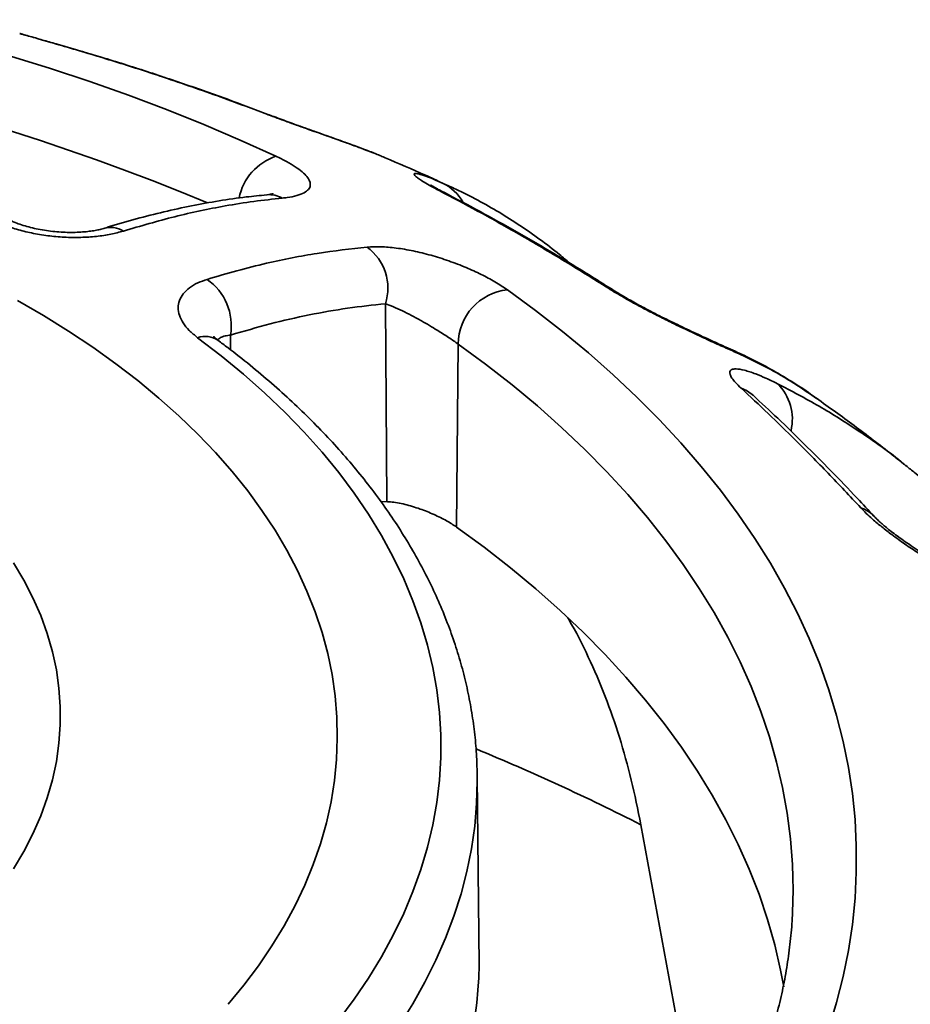
# Model space of a CAD drawing. Units: inches. Extents: x 0.1 to 8.4, y 0.1 to 10.9.
# Drawn here: x 7.5 to 7.7, y 9.2 to 9.5 of the extents above; entities that cross this region are included whole.
import ezdxf

# ---------------------------------------------------------------- set-up
doc = ezdxf.new("R2010")
doc.units = ezdxf.units.IN
doc.header["$MEASUREMENT"] = 0

msp = doc.modelspace()

# ---------------------------------------------------------------- linework, layer by layer
at = {"color": 8, "linetype": 'Continuous', "lineweight": 35}
for p, q in [((7.467663282077633, 9.478673854879181), (7.467441632589494, 9.478727574314478)), ((7.559558324148292, 9.44553633914254), (7.561102202670062, 9.444778001811926)), ((7.508670751363658, 9.409045491988056), (7.508697428033736, 9.405500266641052))]:
    msp.add_line(p, q, dxfattribs=at)
at = {"color": 7, "linetype": 'Continuous', "lineweight": 35}
for p, q in [((7.517627710714327, 9.462020925419719), (7.517212689397236, 9.4621390311868)), ((7.545767866327518, 9.45162656783625), (7.545278935920765, 9.451831490639565)), ((7.5611120376261, 9.444799107975467), (7.5602633319097, 9.445189976206697)), ((7.545842216175315, 9.41656717447836), (7.546199531665662, 9.369079988620866)), ((7.56329232768361, 9.406911485897481), (7.562928846980816, 9.362978006708992)), ((7.546199531665662, 9.369079988620866), (7.544780466557309, 9.369067903460811)), ((7.568373352897668, 9.257875985205409), (7.567890048638876, 9.303096137873963)), ((7.622549763501005, 9.207575886788932), (7.607153090130427, 9.291540123503406))]:
    msp.add_line(p, q, dxfattribs=at)
at = {"color": 7, "linetype": 'Continuous', "lineweight": 35, "flags": 128}
for points in [[(7.45590721688986, 9.476023756572662), (7.465501518985858, 9.473052097123695), (7.474942700841433, 9.4699212528583), (7.484222850415943, 9.466633875484751), (7.493334189624646, 9.463192718987926), (7.502269048411758, 9.459600654596633), (7.511019938210138, 9.45586070820187), (7.519579506569126, 9.451976006723973)], [(7.575118147167448, 9.419914231960627), (7.581847376625429, 9.414972898326228), (7.58832585575545, 9.409921117175807), (7.594548167985717, 9.404763132988787), (7.600509071751349, 9.399503268822961), (7.606203593399272, 9.39414595250728), (7.611626962370843, 9.38869567423449), (7.616774585274908, 9.383157001528437), (7.621642179843702, 9.377534581738601), (7.626225649619261, 9.371833134556475), (7.630521140128482, 9.366057439542777), (7.634525047525436, 9.36021235109477), (7.638234035875998, 9.354302768511653), (7.641644976661643, 9.348333650961854), (7.644755009275648, 9.342310002515731), (7.647561515096151, 9.336236887112879), (7.650062152055412, 9.330119388649306), (7.652254828712871, 9.32396264590115), (7.654137695612821, 9.317771837557377), (7.655709162569048, 9.311552132328746), (7.656967915949465, 9.305308758795249), (7.657912918676103, 9.299046965493297), (7.658543358371225, 9.292771990981091), (7.658858699211216, 9.286489113729655), (7.658858699211216, 9.28020360223181), (7.658543358371225, 9.273920724980373), (7.657912918676103, 9.267645750468166), (7.656967915949465, 9.261383957166215), (7.655709162569048, 9.25514058363272), (7.654137695612821, 9.248920878404087), (7.652254828712871, 9.242730070060315)], [(7.508106194206861, 9.248452762102492), (7.511888322480928, 9.253052819884665), (7.515388499504332, 9.257726654028174), (7.518602365228457, 9.262468534548164), (7.521526017647459, 9.267272596754003), (7.524155796740354, 9.272132936042231), (7.526488496207764, 9.277043550521885), (7.528521220873704, 9.28199841834558), (7.530251490393372, 9.286991397927466), (7.531677161472307, 9.292016362648999), (7.532796471077968, 9.29706711604419), (7.533608053724368, 9.302137431712435), (7.534110898260489, 9.30722106828582), (7.53430439108187, 9.31231176444002), (7.534188281561336, 9.317403238894297), (7.533762733902896, 9.32248923032432), (7.533028266645536, 9.32756346243846), (7.531985769947839, 9.332619693868798), (7.530636531514949, 9.337651683247422), (7.528982236598558, 9.342653249075656), (7.527024890216064, 9.347618204865716), (7.524766946785322, 9.352540463911884), (7.52221114592062, 9.35741393451934), (7.519360642067438, 9.362232624775318), (7.516218961290859, 9.366990587668985), (7.512789988312091, 9.37168198844433), (7.509077906012266, 9.376301019785396), (7.505087325067167, 9.380842006587471), (7.50082312838555, 9.385299336109625), (7.496290605065036, 9.389667540294912), (7.491495327239113, 9.393941227170217), (7.486443182485809, 9.398115122006338), (7.481140421360448, 9.402184099747172), (7.475593565571025, 9.406143138236859), (7.4698094609124, 9.409987367487187), (7.463795200835813, 9.413712033974315), (7.457558224215086, 9.417312563938026)], [(7.534649470132516, 9.244735860465005), (7.538366824245333, 9.249706513810747), (7.541789656858313, 9.254747179239574), (7.544914018432873, 9.25985202449002), (7.547736305123081, 9.265015177387797), (7.550253267417981, 9.270230670965661), (7.552461984214636, 9.275492508321745), (7.554359931956665, 9.280794602750328), (7.555944915495707, 9.286130837611076), (7.557215102660691, 9.29149506632903), (7.558169015615515, 9.296881107405515), (7.558805574070633, 9.302282739429025), (7.559124034786835, 9.30769373599896), (7.559124034786835, 9.313107850758298), (7.558805574070633, 9.318518847328233), (7.558169015615515, 9.323920479351743), (7.557215102660691, 9.329306520428228), (7.555944915495707, 9.334670749146182), (7.554359931956665, 9.34000698400693), (7.552461984214636, 9.345309078435514), (7.550253267417981, 9.350570915791597), (7.547736305123081, 9.355786409369461), (7.544914018432873, 9.360949562267237), (7.541789656858313, 9.366054407517685), (7.538366824245333, 9.37109507294651), (7.534649470132517, 9.376065726292254), (7.530641894072262, 9.380960652537368), (7.526348689455721, 9.385774186555347), (7.521774842899449, 9.390500795430905), (7.516925587326009, 9.395135003623446), (7.511806561846837, 9.399671500232778), (7.506423636755335, 9.404105020507906), (7.50078302155582, 9.408430463090962)], [(7.641445002102978, 9.25268493211675), (7.640691495822638, 9.256669030247414), (7.639275867115334, 9.262768677700278), (7.637548181648262, 9.268841483778742), (7.635509943184474, 9.274882110142538), (7.633162949325775, 9.28088526834244), (7.630509248301147, 9.286845704852933), (7.627551182178328, 9.29275819608313), (7.624291317725282, 9.298617568333164), (7.620732515548731, 9.304418677837793), (7.616877904167204, 9.310156445690115), (7.612730862726402, 9.315825867819772), (7.608295003714574, 9.321421945145508), (7.603574224816405, 9.326939793335438), (7.598572670022598, 9.332374585432364), (7.593294699381766, 9.337721549359218), (7.587744958138962, 9.342976007831892), (7.581928285991358, 9.34813335091917), (7.575849790547932, 9.353189073460998), (7.569514804117889, 9.358138740144764), (7.562928846980816, 9.362978006708992)], [(7.456585133150002, 9.354396246176984), (7.459062379679988, 9.350227204490853), (7.4612392797889, 9.346002659033303), (7.4631121475288, 9.341729826541897), (7.464677776600315, 9.337415996096185), (7.465933496527682, 9.333068516644962), (7.466877168337598, 9.32869480947901), (7.467507175916902, 9.324302343285595), (7.467822447618361, 9.31989860171929), (7.467822447618361, 9.315491098369286), (7.467507175916902, 9.31108735680298), (7.466877168337598, 9.306694890609565), (7.465933496527682, 9.302321183443615), (7.464677776600315, 9.29797370399239), (7.4631121475288, 9.29365987354668), (7.4612392797889, 9.289387041055273), (7.459062379679988, 9.285162495597723), (7.456585133150002, 9.280993453911591)], [(7.643559085535298, 9.270470234105689), (7.643680510080405, 9.27587250473439), (7.643641861641564, 9.278920846697218)]]:
    msp.add_lwpolyline(points, dxfattribs=at)
at = {"color": 8, "linetype": 'Continuous', "lineweight": 35, "flags": 128}
for points in [[(7.559820665983096, 9.443321938869234), (7.559732946471861, 9.443366366552238), (7.558709640037683, 9.443757177419187)], [(7.600776946829216, 9.41967921807951), (7.600286722235584, 9.419955170125169), (7.599347531466709, 9.420297422052144)], [(7.643641861641564, 9.278920846697218), (7.643522545821653, 9.282033977152238), (7.643048808607092, 9.288190051360585), (7.642259713267907, 9.294335339128141), (7.641155951189409, 9.300464452223611), (7.6397384730264, 9.306572032350324), (7.63800854055707, 9.312652721211604), (7.635967666186787, 9.318701195434498), (7.633617612948091, 9.324712146613361), (7.630960489566176, 9.330680326211787), (7.627998568970253, 9.336600490682471), (7.624734478424499, 9.342467471314654), (7.621171061251002, 9.348276114364888), (7.617311445968292, 9.354021340926268), (7.613159003079755, 9.359698112004716), (7.608717388285219, 9.365301463442698), (7.603990481984739, 9.37082648097371), (7.598982423847857, 9.37626832017869), (7.593697608492454, 9.381622228936989), (7.588140650915475, 9.38688350751353), (7.58231643834683, 9.392047558449857), (7.576230043826235, 9.397109836673092), (7.569886827750422, 9.402065930568861), (7.56329232768361, 9.406911485897481)], [(7.628103815099101, 9.405940525451129), (7.628295825763224, 9.405854148457937), (7.629947476130804, 9.404901546638914)], [(7.567889512815261, 9.303144771650484), (7.567895467371245, 9.302081449106792), (7.567739283429667, 9.296636511668817), (7.567270921735893, 9.29119754119809), (7.566490883544271, 9.285770504661853), (7.565400033086441, 9.280361349070944), (7.563999545717431, 9.274976021436196), (7.562290994338821, 9.269620398921), (7.560276219763997, 9.26430037365606), (7.557957434425955, 9.259021772913732), (7.555337196450341, 9.253790384053556), (7.552418357801562, 9.248611944544034), (7.549204142063623, 9.24349212699534), (7.545698066659293, 9.238436554126604), (7.541903955813567, 9.233450766336762), (7.53782600104989, 9.22854021671545), (7.533468653161195, 9.223710308461266), (7.528836687027281, 9.218966332517995), (7.523935192972496, 9.214313482541911), (7.518769550838783, 9.20975685989088), (7.513345395416422, 9.205301473624365), (7.507668709348925, 9.200952194354217)]]:
    msp.add_lwpolyline(points, dxfattribs=at)
at = {"color": 8, "linetype": 'Continuous', "lineweight": 35}
for centre, radius, start, end in [((7.283013313558578, 8.911284966997226), 0.5734519192485453, 67.42743682062812, 112.5789937395414), ((7.52392001852602, 9.439200310906777), 0.01349290360380059, 108.7650691443936, 168.2211653672057), ((7.554862875956124, 9.435635707332807), 0.01095763404924789, 28.75883327189156, 64.62700572602503), ((7.517914436430058, 9.436364727113489), 0.006394918261843992, 60.32072759239169, 95.03406056292705), ((7.479876402669727, 9.429004383754462), 0.005882604229712011, 58.36652447108874, 105.9841564652799), ((7.502591644073734, 9.40320002578875), 0.005534310235672899, 56.40971849521262, 109.0747719720755), ((7.631588301450831, 9.388877999453568), 0.01191874999549954, 346.5851377531471, 45.59007290389518), ((7.628205589523867, 9.388161236824681), 0.00870764703811533, 47.61566841718327, 69.96144076259851), ((7.657576560559282, 9.360452302204928), 0.007532535644617836, 42.80705623963964, 71.83710987911442), ((7.361734193197691, 8.81027236078132), 0.5402305937349369, 62.9810319262511, 67.60131509627682)]:
    msp.add_arc(centre, radius, start, end, dxfattribs=at)
at = {"color": 7, "linetype": 'Continuous', "lineweight": 35}
for centre, radius, start, end in [((7.534264869989946, 9.420333000800929), 0.01217441549264916, 341.9815659105033, 53.86042392565077), ((7.49535183077509, 9.411312497030796), 0.01351047584315171, 350.340296183208, 55.3085740434086), ((7.576499673239542, 9.406778669446767), 0.01320801335717814, 96.00398121972272, 179.4238383832397), ((7.450232737907132, 9.261478527959772), 0.118195529630519, 311.7933025539614, 358.2533817597555)]:
    msp.add_arc(centre, radius, start, end, dxfattribs=at)
at = {"color": 8, "linetype": 'Continuous', "lineweight": 35}
for points, knots in [([(7.467441632589494, 9.478727574314478), (7.466603233002793, 9.47896802113966), (7.464898030561975, 9.479457060637879), (7.462739724098229, 9.480082559182232), (7.46090074628076, 9.48061709284069), (7.45933132065518, 9.481068160722128), (7.458371652068303, 9.481342195157506), (7.458100920420298, 9.481405124492056), (7.458077276605358, 9.481410620301473)], [0, 0, 0, 0, 0.1804029720232241, 0.3669176286639849, 0.5471569096807244, 0.7318706327187045, 0.9765834501183718, 1, 1, 1, 1]), ([(7.545278935920765, 9.451831490639565), (7.544935922908981, 9.451977327886208), (7.543826756259012, 9.452448907111323), (7.541364781646227, 9.453392819584662), (7.537969086008649, 9.454648526705709), (7.534456942827435, 9.45590725493837), (7.530881222537172, 9.457175269277737), (7.527653191215589, 9.458320059592609), (7.524494616747542, 9.459449823876618), (7.521784006795467, 9.460433314856884), (7.519322853759663, 9.461341423070163), (7.517920819807941, 9.461871369305443), (7.517212689397236, 9.4621390311868)], [0, 0, 0, 0, 0.06789953923525821, 0.2195599055454625, 0.3548275883200284, 0.4934628715999444, 0.5963111447500797, 0.701742206209506, 0.7852623154752685, 0.8710256291150082, 0.9348584432544872, 1, 1, 1, 1]), ([(7.508670751363658, 9.409045491988056), (7.508212475600456, 9.408989995849847), (7.507283194742874, 9.408877462080774), (7.506223264150671, 9.408481810071304), (7.505785645215988, 9.40807673849082), (7.50557337110083, 9.407880251994216)], [0, 0, 0, 0, 0.3337851789675786, 0.6768417670461846, 1, 1, 1, 1]), ([(7.649301280360939, 9.39386997531014), (7.646321685656545, 9.395901442805537), (7.64017503483472, 9.400092187718487), (7.633425280679614, 9.403266160246664), (7.629947476130804, 9.404901546638914)], [0, 0, 0, 0, 0.4847509303461777, 1, 1, 1, 1])]:
    msp.add_open_spline(points, degree=3, knots=knots, dxfattribs=at)
at = {"color": 7, "linetype": 'Continuous', "lineweight": 35}
for points, knots in [([(7.467693296842413, 9.478667857516932), (7.467574735864911, 9.478701680017354), (7.466826206982774, 9.478915216705094), (7.465551940396791, 9.479281788982059), (7.463908160231367, 9.47975469898596), (7.46244082697458, 9.480178499420502), (7.461128953129172, 9.480558646677782), (7.459934265333828, 9.480900792525688), (7.458940566929531, 9.481182605380539), (7.458352671355784, 9.481336514175753), (7.458087197984559, 9.481406014081095)], [0, 0, 0, 0, 0.025003422838469, 0.1578578765232424, 0.2925583173679911, 0.4282881483022818, 0.5645537676985092, 0.7113367479216129, 0.8696496280974698, 1, 1, 1, 1]), ([(7.517212689397236, 9.4621390311868), (7.512699809904497, 9.46382269587285), (7.503670396450395, 9.467191388653786), (7.490854993482593, 9.47154972029987), (7.478773860968535, 9.475416119781533), (7.471219757087929, 9.477623547191312), (7.467441632589494, 9.478727574314478)], [0, 0, 0, 0, 0.2717900454006932, 0.5438001826951421, 0.771835318499331, 1, 1, 1, 1]), ([(7.517607824744342, 9.462017600594377), (7.515373485701114, 9.462871456134518), (7.509533977535249, 9.465103031693403), (7.500072198339142, 9.46846629656119), (7.489229174236274, 9.472126519724325), (7.47842314544963, 9.475557315475896), (7.471238340731658, 9.477649525133282), (7.467667957570793, 9.478689217988263)], [0, 0, 0, 0, 0.1343776100523244, 0.3511996774116279, 0.568290409902869, 0.7854682609520109, 1, 1, 1, 1]), ([(7.54336146086488, 9.452608982002147), (7.543069689615798, 9.452725477384266), (7.542213795937347, 9.453067209688045), (7.540564803226838, 9.453696041361479), (7.538443703425101, 9.454488210977717), (7.536226615085439, 9.455294809185299), (7.533974261305632, 9.456101620911898), (7.53170899869167, 9.456907740735561), (7.529374041055823, 9.457737621937262), (7.527084603551404, 9.458553439663119), (7.524943941514032, 9.459321083559198), (7.522908293640327, 9.460058756515147), (7.520967146663896, 9.460771794036017), (7.519175770421422, 9.461438220870466), (7.518096965113068, 9.461847776550782), (7.517629283615907, 9.462025326301656)], [0, 0, 0, 0, 0.0501624611925202, 0.147148608936931, 0.2493707097891616, 0.3475680246845289, 0.4314094783093902, 0.5198512086116321, 0.6032405526463825, 0.6816133066213089, 0.7554842076106454, 0.8178563776887612, 0.8835733588667687, 0.9495269578180895, 1, 1, 1, 1]), ([(7.519579506569126, 9.451976006723973), (7.520446401572743, 9.451552185500315), (7.522180360710246, 9.450704460365943), (7.524275188608854, 9.449436803383776), (7.525916360194753, 9.448217804901645), (7.527087297230146, 9.447050316593405), (7.527747864876431, 9.445959613214528), (7.527901489838345, 9.444927054799319), (7.527475664339438, 9.443997116717076), (7.526419878089584, 9.443166322311702), (7.524697233644354, 9.442499067154003), (7.5227973970424, 9.442105893861468), (7.521470208984181, 9.441962707804148), (7.521080844368816, 9.441920700506246)], [0, 0, 0, 0, 0.08700676388414416, 0.1740305026931026, 0.2608220846065193, 0.347650208593984, 0.4386125450214735, 0.5296133342934987, 0.6306294318198007, 0.7316773735051025, 0.8427715406616564, 0.953873003742385, 1, 1, 1, 1]), ([(7.55967399507127, 9.445461440270686), (7.558279286397245, 9.446109170405057), (7.553686215537406, 9.448242282832497), (7.549017112176855, 9.45023452336324), (7.545765805135062, 9.451621810207495)], [0, 0, 0, 0, 0.3036549438458787, 1, 1, 1, 1]), ([(7.558709640037683, 9.443757177419187), (7.558038684647792, 9.444112282120518), (7.556674045199941, 9.444834520723639), (7.555114571063775, 9.445743503277383), (7.553929892796742, 9.446504335763155), (7.553069479716924, 9.447154775303337), (7.552648900283768, 9.447635021095431), (7.55280853919422, 9.447886178861973), (7.553713925723385, 9.44778006834876), (7.555329279105059, 9.447271917863329), (7.557303890727573, 9.446514454217061), (7.558803750037667, 9.445863720872099), (7.559558324148292, 9.44553633914254)], [0, 0, 0, 0, 0.07482447371353938, 0.1521836325227146, 0.2269398761948661, 0.3035526303972272, 0.4050501303635582, 0.5094628901445593, 0.6436530335033112, 0.7816696479555109, 0.8901587434850905, 1, 1, 1, 1]), ([(7.55986636871268, 9.443305846188396), (7.559792468384175, 9.443343694724216), (7.559281300781775, 9.443605492549766), (7.558547421293486, 9.444003422173287), (7.557721526557226, 9.444462144684618), (7.557166117584862, 9.444788197352192), (7.556857023104786, 9.444978031125833), (7.556724280792579, 9.445069316968976), (7.556755840882546, 9.445046697371266), (7.556760041491822, 9.445043686730545)], [0, 0, 0, 0, 0.03846899003923967, 0.266089499236039, 0.4634524755955657, 0.6429526786488485, 0.8009253886640938, 0.9735034133252438, 0.9999999999999999, 0.9999999999999999, 0.9999999999999999, 0.9999999999999999]), ([(7.590070672454161, 9.42631156342349), (7.589262806634637, 9.427005975489905), (7.586950039975568, 9.428993945566184), (7.582961546252355, 9.432024451749236), (7.578126312733678, 9.435413559473254), (7.573144420248568, 9.438556646099125), (7.568016967236666, 9.441444851394857), (7.563995238520562, 9.443531270770722), (7.561644728647102, 9.444572432117848), (7.561091410577486, 9.444817525062685)], [0, 0, 0, 0, 0.09198411203480991, 0.2633330713307338, 0.4343682568222467, 0.6052652329835411, 0.7761972792888338, 0.9473160735051099, 1, 1, 1, 1]), ([(7.517354807968908, 9.442708158990177), (7.515721686643953, 9.442548298392277), (7.51193459747931, 9.442177593332637), (7.505921563917973, 9.441294814979427), (7.499337262150228, 9.440110103648298), (7.492711501198083, 9.438671400375483), (7.486042197155455, 9.4369600543334), (7.481229472514458, 9.435612845384263), (7.478626703206201, 9.434762330288482), (7.47827318382218, 9.434646809649827)], [0, 0, 0, 0, 0.1283520945263102, 0.2976391398558594, 0.466967416012638, 0.635971322612873, 0.8044145379699373, 0.973434736670361, 1, 1, 1, 1]), ([(7.521080844368816, 9.441920700506246), (7.518818065061838, 9.441677663967974), (7.514290303226619, 9.441191354251794), (7.505714982533481, 9.439813082890966), (7.4953135258457, 9.43765125275404), (7.487083006659418, 9.435226901889262), (7.482961731201418, 9.434012954446281)], [0, 0, 0, 0, 0.1830183375646826, 0.3662148762874065, 0.6826441908602434, 1, 1, 1, 1]), ([(7.518867964136247, 9.442971926471106), (7.518872970213581, 9.442973601999439), (7.518888753005777, 9.442978884481857), (7.51866654658872, 9.442917636762859), (7.518185818611847, 9.442833994048538), (7.517726001186122, 9.442764105678052), (7.517380949780322, 9.442738741705533), (7.517357628604916, 9.442737027417046)], [0, 0, 0, 0, 0.1212814785326391, 0.3823673198239219, 0.6666581347177777, 0.9774702436231687, 1, 1, 1, 1]), ([(7.599347531466709, 9.420297422052144), (7.595659240319899, 9.422604387097937), (7.588279670651947, 9.427220185742708), (7.577814212140749, 9.433347901229679), (7.56795317841118, 9.43888192554304), (7.561791404194939, 9.442131785076727), (7.558709640037683, 9.443757177419187)], [0, 0, 0, 0, 0.2717899739009565, 0.5438000872539683, 0.7718351094496048, 1, 1, 1, 1]), ([(7.600750518625732, 9.419685338352838), (7.598928253430028, 9.420846125458173), (7.594144654464563, 9.42389328896066), (7.586383008603147, 9.428583871764296), (7.577470138622849, 9.433775308960154), (7.568615361318964, 9.438714775823515), (7.562735686222403, 9.441805621646692), (7.559829682079656, 9.443333258908824)], [0, 0, 0, 0, 0.1338176985661547, 0.3512826815390653, 0.5690770264958724, 0.787018172664043, 1, 1, 1, 1]), ([(7.482961731201418, 9.434012954446281), (7.481978814704392, 9.433741653216702), (7.480013134693896, 9.433199092983541), (7.476530015029305, 9.432690366389107), (7.472757717470775, 9.43244589305997), (7.468806511222254, 9.432497204994512), (7.464810036342596, 9.432856207710978), (7.460946473253179, 9.433496824596526), (7.457308248939229, 9.434415574679383), (7.454636595823239, 9.435328852663268), (7.453223555371511, 9.43594317399738), (7.452822145446133, 9.436117687529944)], [0, 0, 0, 0, 0.1224021895121509, 0.2447853280443806, 0.3673697045669551, 0.4899251023031969, 0.608866050161833, 0.7277817985081797, 0.8413643147464283, 0.9549355161757258, 1, 1, 1, 1]), ([(7.478259576495043, 9.434666919397413), (7.478052030346741, 9.434602937801193), (7.477563229245462, 9.434452251917836), (7.476505524425082, 9.43421512332829), (7.47516156769189, 9.433986929994221), (7.473597346143769, 9.433809583792563), (7.471849781030357, 9.433704300650177), (7.469973457235177, 9.433681580679696), (7.468012149667139, 9.433751998817367), (7.466002550751157, 9.43392364502523), (7.464004803717296, 9.434190416515689), (7.462065915540293, 9.434547064150847), (7.460215694048497, 9.434989768911805), (7.458509782997255, 9.435498692325726), (7.457106068081966, 9.435998169406764), (7.456375299193367, 9.436326086586043), (7.456078466549464, 9.436459283996092)], [0, 0, 0, 0, 0.05040270662101174, 0.1187056406749662, 0.190119277069996, 0.2650894633678233, 0.3413242752753857, 0.4178952180975509, 0.4959578599805836, 0.5735945940952608, 0.6510040813418847, 0.7275116802290852, 0.8022989197473775, 0.8779132852585827, 0.9504093251810064, 1, 1, 1, 1]), ([(7.503041405744698, 9.422421205069769), (7.505436714994734, 9.423132617391293), (7.510229662417189, 9.42455613372961), (7.519073528108995, 9.426744277987973), (7.529550155620817, 9.428852675557048), (7.537476043114003, 9.42972703103207), (7.541444784142971, 9.430164848304976)], [0, 0, 0, 0, 0.1830184207253005, 0.3662147874490149, 0.682643820169383, 1, 1, 1, 1]), ([(7.541444784142971, 9.430164848304976), (7.542509804179596, 9.430217180115385), (7.544639863911201, 9.430321844702155), (7.548406372715981, 9.429990968548665), (7.552473111599369, 9.429302044859648), (7.556729254679358, 9.428260609305505), (7.561033603455465, 9.426901095488608), (7.565113453971843, 9.42533837106142), (7.568847528601017, 9.42363051036975), (7.572271731783667, 9.42182035846574), (7.574147739746201, 9.42056407362356), (7.575118147167448, 9.419914231960627)], [0, 0, 0, 0, 0.1161584660943605, 0.2323190762654599, 0.3486236682473547, 0.4648809294961426, 0.5774831674549228, 0.6899965651719249, 0.7909640455449259, 0.8918714389482155, 1, 1, 1, 1]), ([(7.50078302155582, 9.408430463090962), (7.500077155743671, 9.409001598988429), (7.498665379189189, 9.41014390713764), (7.497215509181554, 9.411968959790624), (7.496323399729177, 9.413806435077513), (7.496021398833259, 9.415621707907961), (7.496329384049202, 9.417353043044729), (7.497226777845469, 9.418975940831913), (7.498732123205425, 9.42041320230056), (7.500677447201287, 9.421594921447586), (7.502290359737199, 9.422158689038245), (7.503041405744698, 9.422421205069769)], [0, 0, 0, 0, 0.1102025169386203, 0.2204120485525664, 0.3305179704083797, 0.4406417670925147, 0.5527291650446624, 0.6648366381520385, 0.7815485843967235, 0.8982790077773007, 1, 1, 1, 1]), ([(7.629947476130804, 9.404901546638916), (7.628935835963509, 9.405349154671661), (7.626892223289283, 9.406253366938408), (7.623288041733565, 9.407891453740033), (7.619378535891408, 9.40970825279708), (7.615584893873945, 9.41152077873555), (7.611898497985918, 9.413340991360203), (7.608709090946982, 9.414973459829316), (7.605714075446871, 9.416570933993077), (7.603249162709191, 9.417947740044202), (7.601096766287123, 9.419206493633517), (7.5999345415441, 9.419931327135686), (7.599347531466709, 9.420297422052144)], [0, 0, 0, 0, 0.1375610921978179, 0.2778869410131525, 0.4030456489184526, 0.531319482657662, 0.6264814482945308, 0.7240328834387504, 0.8013107193602844, 0.8806648462101297, 0.9397268572346489, 1, 1, 1, 1]), ([(7.628099221707947, 9.405928487968476), (7.628048393234857, 9.405950425224061), (7.62752919562387, 9.406174507711658), (7.626345470094249, 9.40670044411008), (7.62455235958056, 9.4075068721979), (7.622570050199541, 9.408414318808573), (7.620457020771743, 9.409396553235302), (7.618234232700514, 9.410444846338349), (7.61603134958807, 9.411497016153119), (7.613830492379845, 9.412570070701895), (7.611682032294548, 9.413640001265486), (7.609542639551707, 9.414733419532277), (7.607602318554505, 9.41575430499399), (7.60582945206676, 9.416714360994478), (7.604208994326916, 9.417623605207707), (7.602678586450582, 9.418517445844959), (7.601519818198623, 9.419216826944602), (7.600950663905839, 9.419581149626332), (7.600784536943573, 9.419687489543588)], [0, 0, 0, 0, 0.009043850655342044, 0.09238022251807482, 0.1761402357204642, 0.2592094566750712, 0.3411439764828283, 0.4217677122499823, 0.5006108472641017, 0.5682998185206671, 0.6392532002103035, 0.7062274679804801, 0.7689130273657747, 0.8201356776551065, 0.8734119237355676, 0.9264011873398643, 0.9785176931307742, 0.9999999999999999, 0.9999999999999999, 0.9999999999999999, 0.9999999999999999]), ([(7.545842216175315, 9.41656717447836), (7.542830874660196, 9.416246778800156), (7.536808194735578, 9.415605987774178), (7.527568028259165, 9.413956775625753), (7.518198325930989, 9.411845345972278), (7.511846607540066, 9.409978776057994), (7.508670751363658, 9.409045491988056)], [0, 0, 0, 0, 0.2490886203669627, 0.4981769838468467, 0.7490887304463533, 1, 1, 1, 1]), ([(7.56329232768361, 9.406911485897481), (7.562935603891724, 9.40716217820983), (7.562221969514038, 9.407663694106391), (7.560570332917666, 9.408768777421495), (7.558581957440991, 9.410037912602302), (7.55639077923606, 9.411364911612178), (7.554310179705126, 9.412570140517598), (7.552117414553821, 9.41376823152589), (7.549841106144223, 9.414915353611738), (7.547691040388085, 9.41589370439846), (7.54645846924698, 9.41634269234396), (7.545842216175315, 9.41656717447836)], [0, 0, 0, 0, 0.07019694034642962, 0.1404306384350951, 0.2796808016482254, 0.3766271477154114, 0.4736908386932714, 0.6004767700904576, 0.7273752689911474, 0.863694822722039, 1, 1, 1, 1]), ([(7.505671301508864, 9.40780571975527), (7.505527324911414, 9.4079127790765), (7.505162051588459, 9.408184392065774), (7.504839780276207, 9.40849531607896), (7.5046568574394, 9.408706980569885), (7.504664352602175, 9.408697432460949), (7.50466702113419, 9.408694033010512)], [0, 0, 0, 0, 0.2149467927249014, 0.545327022780434, 0.838121007846052, 1, 1, 1, 1]), ([(7.567875486335779, 9.30314799019285), (7.567842696619707, 9.304715702260411), (7.567772891986419, 9.30805313786793), (7.567327317815179, 9.313153137514965), (7.566614327343438, 9.31844235090575), (7.565619096792794, 9.323714270666853), (7.564351105949854, 9.32896492168287), (7.562808614116142, 9.334189855959954), (7.560992941608382, 9.3393842564582), (7.558904888462462, 9.344544096289624), (7.55654559672061, 9.349663950718595), (7.553916514311851, 9.354738826114328), (7.551019573071217, 9.359763764480713), (7.547856879496548, 9.364732824433858), (7.544431292352424, 9.369640982688603), (7.540745920606217, 9.374482826604462), (7.536804442184708, 9.379252375557108), (7.532610904270137, 9.383944772210754), (7.528169895459724, 9.388554786902485), (7.523485989598784, 9.393076887001627), (7.518565260847711, 9.39750671566008), (7.513409993750908, 9.401838342825135), (7.509071087288179, 9.405258504878502), (7.506436515023899, 9.407225603583749), (7.505652610339117, 9.407810904625357)], [0, 0, 0, 0, 0.04080953932144112, 0.08687769423727883, 0.1329669259665858, 0.1791024340723318, 0.2253077952954758, 0.2716035049326719, 0.3180065751313906, 0.3645301953267998, 0.4111832185360564, 0.457970125097708, 0.5048915609726364, 0.5519441719515307, 0.5991217990887631, 0.6464156925629368, 0.6938151285683959, 0.741308399142165, 0.7888832839233738, 0.8365273401757202, 0.8842287438930616, 0.9319763354428248, 0.9797598759975883, 1, 1, 1, 1]), ([(7.649323949156797, 9.393853251791537), (7.648685858811913, 9.394318628045093), (7.646506798553073, 9.395907874626966), (7.642627164084641, 9.398375910900867), (7.637690531718131, 9.401256824043589), (7.63285364143445, 9.40378769666953), (7.629602994011392, 9.405245592451651), (7.628101704213326, 9.405918911879901)], [0, 0, 0, 0, 0.09667525187520189, 0.3301432172785144, 0.5639017497063181, 0.7985909362314619, 1, 1, 1, 1]), ([(7.631189286249962, 9.396341742358393), (7.630731325224341, 9.39678263580875), (7.629799885338313, 9.39767936221597), (7.62894784066459, 9.398771649137224), (7.628489795128973, 9.399657325330839), (7.628432512006064, 9.400377498695203), (7.628885324659258, 9.400855326966113), (7.630035101867421, 9.40100691791786), (7.631941227041851, 9.40068718915471), (7.634438715370194, 9.399866398144898), (7.637133225237498, 9.398754088170461), (7.638993160241176, 9.397848017676397), (7.63992888918315, 9.397392175734025)], [0, 0, 0, 0, 0.07482423323011998, 0.152183857081536, 0.2269398158571738, 0.3035523556806429, 0.4050504483665952, 0.5094623751527494, 0.6436533752325261, 0.7816689718882188, 0.8901581713708263, 1, 1, 1, 1]), ([(7.63992888918315, 9.397392175734025), (7.643300490942548, 9.395628496973744), (7.65005108636123, 9.392097272763772), (7.66014871655286, 9.385629400766817), (7.667113492051307, 9.38082955512193), (7.670646838854467, 9.377796156958903), (7.670832071123148, 9.377637134011296)], [0, 0, 0, 0, 0.3077362313765226, 0.6161471436843158, 0.9798768874450651, 1, 1, 1, 1]), ([(7.659924599301663, 9.367609522845772), (7.657312247670725, 9.370395344455222), (7.652085427175622, 9.375969245499602), (7.644683085533249, 9.383454928907861), (7.637714204935182, 9.390268063030971), (7.633364671985783, 9.394316798292385), (7.631189286249962, 9.396341742358393)], [0, 0, 0, 0, 0.2717898436222341, 0.5437999648214664, 0.7718350313117069, 1, 1, 1, 1]), ([(7.634123127959973, 9.394563944432782), (7.634027211677461, 9.394653280405844), (7.633831629883595, 9.394835444366025), (7.633730277021972, 9.394948237739207), (7.633755971143428, 9.394918642819356), (7.633759027170979, 9.394915122835588)], [0, 0, 0, 0, 0.4588502572672119, 0.9356363078568971, 1, 1, 1, 1]), ([(7.663085500589867, 9.36557859913512), (7.661751009346716, 9.367024070926798), (7.658304718203572, 9.370756966634344), (7.652731875265202, 9.376536444187902), (7.646368565308646, 9.382937653761804), (7.640148620227911, 9.388980495599801), (7.636050641522737, 9.392774407636097), (7.634079086715713, 9.394599674688642)], [0, 0, 0, 0, 0.1383526254359571, 0.3572922865679868, 0.5766794130360567, 0.7963386834861931, 1, 1, 1, 1]), ([(7.669816439065913, 9.378448214233208), (7.669038569457009, 9.379074790192957), (7.66526641745331, 9.382113268281033), (7.658450128899607, 9.387286910604994), (7.652325238431999, 9.391717761477146), (7.649317968673865, 9.39389327202727)], [0, 0, 0, 0, 0.1167893628986394, 0.5663509979378318, 0.9999999999999999, 0.9999999999999999, 0.9999999999999999, 0.9999999999999999]), ([(7.707666384048858, 9.337780445427875), (7.707227032040126, 9.338443608759974), (7.705476434226723, 9.341085982656136), (7.702193471628484, 9.345532222537594), (7.697821337981639, 9.351109794058418), (7.693229755437119, 9.356491594390734), (7.6884439724337, 9.361682632017933), (7.683469589649524, 9.366674235903938), (7.678300728773735, 9.371445283087102), (7.674059243445233, 9.375129595923429), (7.671478346824512, 9.377148121498648), (7.670745838090332, 9.377721018375702)], [0, 0, 0, 0, 0.04340123011829375, 0.1729321751896787, 0.3026135382125839, 0.4322358718885885, 0.5618243967383975, 0.6910715160593806, 0.8200780084625594, 0.9489346341058558, 1, 1, 1, 1]), ([(7.562928846980816, 9.362978006708992), (7.562155262407075, 9.363486288460484), (7.560584799652782, 9.36451815696782), (7.557467830765259, 9.366050657124687), (7.554648372141347, 9.36718033878002), (7.552325989871434, 9.3679416631602), (7.550482636130681, 9.36844915953535), (7.548698074168477, 9.368826684295735), (7.547252259773935, 9.369028972984774), (7.546480428574964, 9.369066376241381), (7.546199531665662, 9.369079988620866)], [0, 0, 0, 0, 0.1638395416902293, 0.3326124985412683, 0.5104203804725795, 0.610739294544975, 0.7110897176648883, 0.8234042232649164, 0.93573049658205, 0.9999999999999999, 0.9999999999999999, 0.9999999999999999, 0.9999999999999999]), ([(7.689701518892473, 9.34762490992519), (7.68848221467726, 9.348242080654323), (7.686019091134338, 9.349488830836899), (7.682008475249503, 9.351705617633671), (7.677868681553989, 9.354134175838878), (7.674047823888684, 9.356525441328435), (7.670502842176953, 9.358895245049816), (7.667569200696823, 9.360993061776893), (7.664941914038506, 9.363017864434005), (7.6628906464367, 9.36473787866842), (7.66119371763674, 9.366289203398651), (7.660350492022825, 9.367166447975135), (7.659924599301663, 9.367609522845772)], [0, 0, 0, 0, 0.1375607014231315, 0.2778871737084034, 0.4030458776188635, 0.5313191497416505, 0.6264810534286611, 0.7240327410428783, 0.8013104816444377, 0.8806647649912511, 0.9397266791594121, 1, 1, 1, 1]), ([(7.687091599842615, 9.349691488075369), (7.687050349075697, 9.349711266532887), (7.686491308649653, 9.349979308999593), (7.685250503233648, 9.350614929819969), (7.683378743571812, 9.351605165000699), (7.681356849634356, 9.35272718871194), (7.679246416803962, 9.35394535431776), (7.677080615267445, 9.35524437794301), (7.67499032508288, 9.356542754137251), (7.672965970102048, 9.357853024198468), (7.671120678022135, 9.359098622018047), (7.669414574685071, 9.360303273127911), (7.667935204030414, 9.361396883649617), (7.666646212829272, 9.36239717177806), (7.665526665439953, 9.36331512910274), (7.664580550281995, 9.364142661489847), (7.663818862891466, 9.364855938680135), (7.663329675627511, 9.36534539694122), (7.663158475333072, 9.365532799227001), (7.663112032501147, 9.365583637298801)], [0, 0, 0, 0, 0.006611510904886568, 0.08960080379694825, 0.1738649348833452, 0.2582534307484948, 0.3418739856850369, 0.4243545259065929, 0.5048552243334887, 0.5733895602560031, 0.6448610924637178, 0.704866741479515, 0.7602518884052104, 0.8112356516955118, 0.8562150304656668, 0.9030113324689814, 0.9459089002554619, 0.9853262877714254, 1, 1, 1, 1]), ([(7.607153090130427, 9.291540123503406), (7.606426842682823, 9.29515372811589), (7.604973803544581, 9.302383645342292), (7.602081912418353, 9.312627232099647), (7.598666188159176, 9.322507502025413), (7.594587878714566, 9.33184416315254), (7.591529266690063, 9.338098930224739), (7.589693892870339, 9.341020888298273), (7.589584460055908, 9.34119510789986)], [0, 0, 0, 0, 0.1951746975086892, 0.3904956571068072, 0.5856691096212245, 0.7863860961462892, 0.9872634280552584, 1, 1, 1, 1]), ([(7.643547487546719, 9.270708223000003), (7.643540213147201, 9.270417032089252), (7.643486332063171, 9.268260196752735), (7.643119928031487, 9.264240923585321), (7.642431257526391, 9.258655666403554), (7.641441156765433, 9.253084111268242), (7.640184097681259, 9.24753156513168), (7.638652906106345, 9.24200276639436), (7.636852002579265, 9.236502133483102), (7.634782935850625, 9.231034374777792), (7.632448250759567, 9.225602697395242), (7.62985030622203, 9.220211597646776), (7.626991550602496, 9.214863802272394), (7.623874439620576, 9.209563342003102), (7.620501465725099, 9.204312737921452), (7.616875141977987, 9.199115804149434), (7.612998040382609, 9.193975618191033), (7.608872760595368, 9.188895365912172), (7.604502066929836, 9.183878304053735), (7.59988879965727, 9.178928182649138), (7.595035970943959, 9.17404781691582), (7.589946814862965, 9.169241490620673), (7.584624451195954, 9.164511752490924), (7.579073152472843, 9.159863042225433), (7.573294082080807, 9.155298990832186), (7.568674155368925, 9.151846296010941), (7.565981529568978, 9.149916423954243), (7.565340638767135, 9.1494570815347)], [0, 0, 0, 0, 0.006781798527273382, 0.05023241512265093, 0.09365460523931873, 0.1370251724318522, 0.1803247060647183, 0.2235368906635343, 0.2666503014692147, 0.3096576505810527, 0.3525557820822194, 0.3953453539554882, 0.4380297583906949, 0.4806148196673559, 0.5231079631824959, 0.5655176426464049, 0.6078528401385929, 0.6501225822865526, 0.6923356993631766, 0.7345007365401903, 0.776625535199358, 0.8187173708220725, 0.8607827177377139, 0.9028274682308288, 0.9448567115271381, 0.9868749581296145, 1, 1, 1, 1])]:
    msp.add_open_spline(points, degree=3, knots=knots, dxfattribs=at)

doc.saveas('drawing.dxf')
